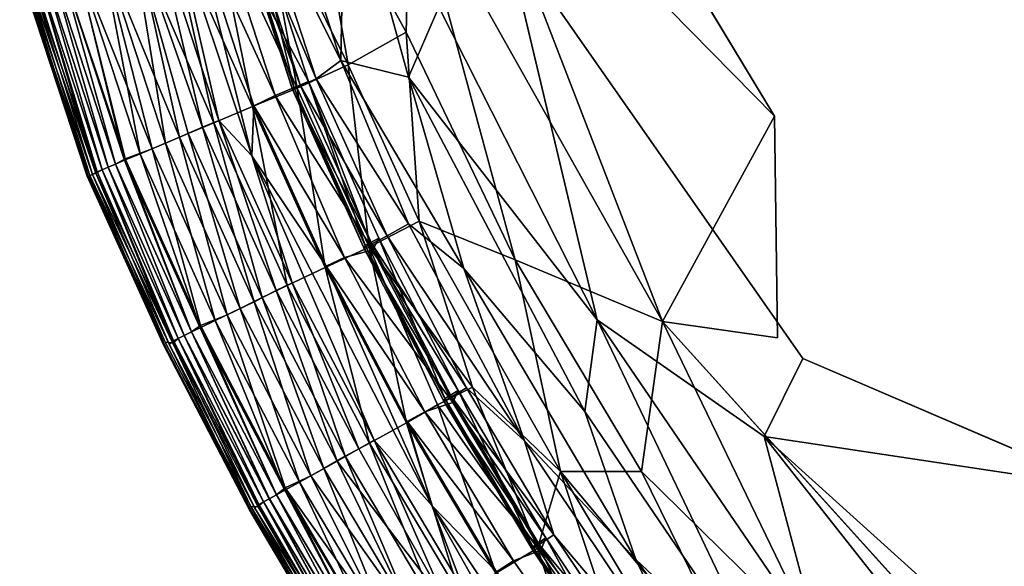
# Model space of a CAD drawing. Units: inches. Extents: x -37.3 to 37.5, y -15.2 to 13.7.
# Drawn here: x -35.2 to -34.3, y -11.3 to -10.8 of the extents above; entities that cross this region are included whole.
import ezdxf

# ---------------------------------------------------------------- set-up
doc = ezdxf.new("R2010")
doc.units = ezdxf.units.IN
doc.header["$MEASUREMENT"] = 0
doc.layers.add('SEAT-INSIDEFABRICSEAT', color=5, linetype='Continuous')

msp = doc.modelspace()

# ---------------------------------------------------------------- linework, layer by layer
at = {"layer": 'SEAT-INSIDEFABRICSEAT'}
for points, invisible_edges in [([(-29.62006, 10.91804, 8.35834), (-34.48604, 7.04057, 8.35867), (-31.82882, -12.35236, 8.35835)], 15), ([(-31.21711, -12.33072, 17.41217), (-34.69823, -10.12286, 17.41202), (-19.58596, 8.62157, 17.41221)], 15), ([(-34.74941, -9.31973, 8.35856), (-34.47717, -10.89931, 8.35859), (-34.48604, 7.04057, 8.35867)], 15), ([(-34.48604, 7.04057, 8.35867), (-34.47717, -10.89931, 8.35859), (-33.66514, -11.74204, 8.35858)], 15), ([(-34.48604, 7.04057, 8.35867), (-33.66514, -11.74204, 8.35858), (-31.82882, -12.35236, 8.35835)], 15), ([(-34.78182, -10.39563, 8.35914), (-34.47717, -10.89931, 8.35859), (-34.74941, -9.31973, 8.35856)], 2), ([(-31.21711, -12.33072, 17.41217), (-34.1714, -11.24473, 17.41199), (-34.69823, -10.12286, 17.41202)], 15), ([(-34.69823, -10.12286, 17.41202), (-34.1714, -11.24473, 17.41199), (-34.57248, -10.76828, 17.41167)], 15), ([(-34.72795, -10.72852, 17.41028), (-34.487, -11.19745, 17.40968), (-34.6424, -11.08899, 17.40592)], 1), ([(-34.45093, -11.12471, 17.41131), (-34.487, -11.19745, 17.40968), (-34.72795, -10.72852, 17.41028)], 2), ([(-34.72795, -10.72852, 17.41028), (-34.57248, -10.76828, 17.41167), (-34.45093, -11.12471, 17.41131)], 2), ([(-35.17969, -10.76395, 13.60178), (-35.1775, -10.76206, 15.77542), (-35.11634, -10.95397, 14.90109)], 1), ([(-35.1787, -10.76396, 10.85818), (-35.17969, -10.76395, 13.60178), (-35.11688, -10.95517, 12.16115)], 1), ([(-35.11634, -10.95397, 14.90109), (-35.11688, -10.95517, 12.16115), (-35.17969, -10.76395, 13.60178)], 1), ([(-35.17471, -10.7629, 9.41488), (-35.1787, -10.76396, 10.85818), (-35.11437, -10.95445, 9.99464)], 1), ([(-35.11688, -10.95517, 12.16115), (-35.11437, -10.95445, 9.99464), (-35.1787, -10.76396, 10.85818)], 1), ([(-35.1775, -10.76206, 15.77542), (-35.11201, -10.95369, 16.35333), (-35.11634, -10.95397, 14.90109)], 2), ([(-34.45093, -11.12471, 17.41131), (-34.57248, -10.76828, 17.41167), (-34.1714, -11.24473, 17.41199)], 3), ([(-34.47455, -11.10563, 8.35933), (-34.03376, -11.53248, 8.35886), (-34.47717, -10.89931, 8.35859)], 3), ([(-33.66514, -11.74204, 8.35858), (-34.47717, -10.89931, 8.35859), (-34.03376, -11.53248, 8.35886)], 15), ([(-35.11688, -10.95517, 12.16115), (-35.11634, -10.95397, 14.90109), (-35.04566, -11.11268, 13.59807)], 1), ([(-35.11437, -10.95445, 9.99464), (-35.11688, -10.95517, 12.16115), (-35.04456, -11.1128, 10.86295)], 1), ([(-35.04566, -11.11268, 13.59807), (-35.04456, -11.1128, 10.86295), (-35.11688, -10.95517, 12.16115)], 1), ([(-35.0442, -11.10974, 15.77517), (-35.11634, -10.95397, 14.90109), (-35.11201, -10.95369, 16.35333)], 2), ([(-35.0442, -11.10974, 15.77517), (-35.04566, -11.11268, 13.59807), (-35.11634, -10.95397, 14.90109)], 1), ([(-35.04456, -11.1128, 10.86295), (-35.04058, -11.11154, 9.41716), (-35.11437, -10.95445, 9.99464)], 1), ([(-34.47455, -11.10563, 8.35933), (-34.58157, -11.09054, 8.36153), (-34.18481, -11.52909, 8.36011)], 12), ([(-35.04566, -11.11268, 13.59807), (-35.0442, -11.10974, 15.77517), (-34.96467, -11.26246, 15.7738)], 1), ([(-34.96467, -11.26246, 15.7738), (-34.96595, -11.26551, 13.60204), (-35.04566, -11.11268, 13.59807)], 1), ([(-35.04456, -11.1128, 10.86295), (-35.04566, -11.11268, 13.59807), (-34.96595, -11.26551, 13.60204)], 1), ([(-35.04058, -11.11154, 9.41716), (-35.04456, -11.1128, 10.86295), (-34.96482, -11.26561, 10.86028)], 1), ([(-34.96595, -11.26551, 13.60204), (-34.96482, -11.26561, 10.86028), (-35.04456, -11.1128, 10.86295)], 1), ([(-34.96482, -11.26561, 10.86028), (-34.96087, -11.26417, 9.41504), (-35.04058, -11.11154, 9.41716)], 1), ([(-34.03376, -11.53248, 8.35886), (-34.47455, -11.10563, 8.35933), (-34.18481, -11.52909, 8.36011)], 3), ([(-34.96595, -11.26551, 13.60204), (-34.96467, -11.26246, 15.7738), (-34.87808, -11.41146, 14.90191)], 1), ([(-34.96482, -11.26561, 10.86028), (-34.96595, -11.26551, 13.60204), (-34.87796, -11.41342, 12.15964)], 1), ([(-34.87808, -11.41146, 14.90191), (-34.87796, -11.41342, 12.15964), (-34.96595, -11.26551, 13.60204)], 1), ([(-34.96087, -11.26417, 9.41504), (-34.96482, -11.26561, 10.86028), (-34.87544, -11.41254, 9.9958)], 1), ([(-34.87796, -11.41342, 12.15964), (-34.87544, -11.41254, 9.9958), (-34.96482, -11.26561, 10.86028)], 1), ([(-34.96467, -11.26246, 15.7738), (-34.87314, -11.41151, 16.35326), (-34.87808, -11.41146, 14.90191)], 2), ([(-34.87544, -11.41254, 9.9958), (-34.87003, -11.41009, 9.0568), (-34.96087, -11.26417, 9.41504)], 1)]:
    msp.add_3dface(points, dxfattribs=dict(at, invisible_edges=invisible_edges))
for points in [[(-34.47717, -10.89931, 8.35859), (-34.78182, -10.39563, 8.35914), (-34.7707, -10.60104, 8.35986)], [(-34.7707, -10.60104, 8.35986), (-34.81625, -10.67309, 8.36299), (-34.58157, -11.09054, 8.36153)], [(-34.47717, -10.89931, 8.35859), (-34.7707, -10.60104, 8.35986), (-34.58157, -11.09054, 8.36153)], [(-34.88083, -10.84762, 17.39168), (-34.93807, -10.66978, 17.39167), (-34.87697, -10.64891, 17.40241)], [(-34.87697, -10.64891, 17.40241), (-34.81778, -10.86315, 17.40063), (-34.88083, -10.84762, 17.39168)], [(-34.87697, -10.64891, 17.40241), (-34.78972, -10.79795, 17.40584), (-34.81778, -10.86315, 17.40063)], [(-34.90656, -10.6631, 8.37278), (-34.95693, -10.68437, 8.38505), (-34.87414, -10.8516, 8.37815)], [(-34.81625, -10.67309, 8.36299), (-34.90656, -10.6631, 8.37278), (-34.82008, -10.82128, 8.36825)], [(-34.87414, -10.8516, 8.37815), (-34.82008, -10.82128, 8.36825), (-34.90656, -10.6631, 8.37278)], [(-34.962, -10.68531, 17.38167), (-34.93807, -10.66978, 17.39167), (-34.88083, -10.84762, 17.39168)], [(-34.81625, -10.67309, 8.36299), (-34.82008, -10.82128, 8.36825), (-34.71861, -11.03296, 8.36827)], [(-34.71861, -11.03296, 8.36827), (-34.58157, -11.09054, 8.36153), (-34.81625, -10.67309, 8.36299)], [(-34.95693, -10.68437, 8.38505), (-35.00161, -10.70052, 8.40268), (-34.9214, -10.87332, 8.3932)], [(-35.00074, -10.69869, 17.31162), (-34.96901, -10.68785, 17.26803), (-34.91097, -10.86724, 17.26804)], [(-34.98437, -10.69392, 17.35109), (-34.97683, -10.69103, 17.36918), (-34.91842, -10.87124, 17.36918)], [(-34.98275, -10.69274, 17.32085), (-34.98437, -10.69392, 17.35109), (-34.92581, -10.87448, 17.35109)], [(-34.96901, -10.68785, 17.26803), (-34.98275, -10.69274, 17.32085), (-34.92431, -10.87318, 17.32088)], [(-34.92581, -10.87448, 17.35109), (-34.92431, -10.87318, 17.32088), (-34.98275, -10.69274, 17.32085)], [(-34.97683, -10.69103, 17.36918), (-34.962, -10.68531, 17.38167), (-34.90386, -10.86463, 17.38167)], [(-34.90386, -10.86463, 17.38167), (-34.91842, -10.87124, 17.36918), (-34.97683, -10.69103, 17.36918)], [(-34.92431, -10.87318, 17.32088), (-34.91097, -10.86724, 17.26804), (-34.96901, -10.68785, 17.26803)], [(-34.88083, -10.84762, 17.39168), (-34.90386, -10.86463, 17.38167), (-34.962, -10.68531, 17.38167)], [(-34.9214, -10.87332, 8.3932), (-34.87414, -10.8516, 8.37815), (-34.95693, -10.68437, 8.38505)], [(-35.00161, -10.70052, 8.40268), (-35.04149, -10.71453, 8.42606), (-34.9629, -10.89038, 8.41375)], [(-35.02114, -10.70717, 17.33131), (-35.00074, -10.69869, 17.31162), (-34.94191, -10.88018, 17.31162)], [(-34.9629, -10.89038, 8.41375), (-34.9214, -10.87332, 8.3932), (-35.00161, -10.70052, 8.40268)], [(-34.91097, -10.86724, 17.26804), (-34.94191, -10.88018, 17.31162), (-35.00074, -10.69869, 17.31162)], [(-34.91842, -10.87124, 17.36918), (-34.92581, -10.87448, 17.35109), (-34.98437, -10.69392, 17.35109)], [(-34.96364, -10.93623, 17.33634), (-35.03812, -10.71312, 17.33629), (-35.02114, -10.70717, 17.33131)], [(-35.02114, -10.70717, 17.33131), (-34.96177, -10.88969, 17.33131), (-34.96364, -10.93623, 17.33634)], [(-34.94191, -10.88018, 17.31162), (-34.96177, -10.88969, 17.33131), (-35.02114, -10.70717, 17.33131)], [(-35.04149, -10.71453, 8.42606), (-35.07586, -10.72684, 8.45466), (-34.99908, -10.90553, 8.43966)], [(-35.00956, -10.90971, 17.32157), (-35.07333, -10.72738, 17.31857), (-35.05441, -10.7189, 17.33223)], [(-34.99433, -10.90329, 17.33223), (-35.05441, -10.7189, 17.33223), (-35.03812, -10.71312, 17.33629)], [(-35.05441, -10.7189, 17.33223), (-34.99433, -10.90329, 17.33223), (-35.00956, -10.90971, 17.32157)], [(-34.99908, -10.90553, 8.43966), (-34.9629, -10.89038, 8.41375), (-35.04149, -10.71453, 8.42606)], [(-35.03812, -10.71312, 17.33629), (-34.96364, -10.93623, 17.33634), (-34.99433, -10.90329, 17.33223)], [(-35.03088, -10.91891, 17.29907), (-35.1054, -10.73742, 17.2816), (-35.07333, -10.72738, 17.31857)], [(-35.07586, -10.72684, 8.45466), (-35.10514, -10.73734, 8.48867), (-35.044, -10.92441, 8.48871)], [(-35.0229, -10.91534, 8.46287), (-34.99908, -10.90553, 8.43966), (-35.07586, -10.72684, 8.45466)], [(-35.044, -10.92441, 8.48871), (-35.0229, -10.91534, 8.46287), (-35.07586, -10.72684, 8.45466)], [(-35.07333, -10.72738, 17.31857), (-35.00956, -10.90971, 17.32157), (-35.03088, -10.91891, 17.29907)], [(-34.6424, -11.08899, 17.40592), (-34.78972, -10.79795, 17.40584), (-34.72795, -10.72852, 17.41028)], [(-35.05651, -10.92969, 17.26268), (-35.12951, -10.74605, 17.24207), (-35.1054, -10.73742, 17.2816)], [(-35.10514, -10.73734, 8.48867), (-35.12938, -10.74603, 8.52816), (-35.0677, -10.93441, 8.52819)], [(-35.1054, -10.73742, 17.2816), (-35.03088, -10.91891, 17.29907), (-35.05651, -10.92969, 17.26268)], [(-35.0677, -10.93441, 8.52819), (-35.044, -10.92441, 8.48871), (-35.10514, -10.73734, 8.48867)], [(-35.12938, -10.74603, 8.52816), (-35.14427, -10.75125, 8.56198), (-35.08227, -10.94043, 8.56198)], [(-35.08142, -10.93905, 17.21287), (-35.14426, -10.75125, 17.20854), (-35.12951, -10.74605, 17.24207)], [(-35.12951, -10.74605, 17.24207), (-35.05651, -10.92969, 17.26268), (-35.08142, -10.93905, 17.21287)], [(-35.08227, -10.94043, 8.56198), (-35.0677, -10.93441, 8.52819), (-35.12938, -10.74603, 8.52816)], [(-35.15968, -10.75681, 8.67467), (-35.16554, -10.75892, 8.79653), (-35.10309, -10.94924, 8.79653)], [(-35.10309, -10.94924, 16.97399), (-35.16553, -10.75892, 16.97399), (-35.15967, -10.75681, 17.09585)], [(-35.15259, -10.75425, 8.60177), (-35.15968, -10.75681, 8.67467), (-35.09735, -10.9468, 8.67467)], [(-35.10309, -10.94924, 8.79653), (-35.09735, -10.9468, 8.67467), (-35.15968, -10.75681, 8.67467)], [(-35.09734, -10.9468, 17.09585), (-35.15967, -10.75681, 17.09585), (-35.15258, -10.75425, 17.16875)], [(-35.15967, -10.75681, 17.09585), (-35.09734, -10.9468, 17.09585), (-35.10309, -10.94924, 16.97399)], [(-35.14427, -10.75125, 8.56198), (-35.15259, -10.75425, 8.60177), (-35.09042, -10.94389, 8.60177)], [(-35.09735, -10.9468, 8.67467), (-35.09042, -10.94389, 8.60177), (-35.15259, -10.75425, 8.60177)], [(-35.09041, -10.94388, 17.16875), (-35.15258, -10.75425, 17.16875), (-35.14426, -10.75125, 17.20854)], [(-35.15258, -10.75425, 17.16875), (-35.09041, -10.94388, 17.16875), (-35.09734, -10.9468, 17.09585)], [(-35.09042, -10.94389, 8.60177), (-35.08227, -10.94043, 8.56198), (-35.14427, -10.75125, 8.56198)], [(-35.14426, -10.75125, 17.20854), (-35.08142, -10.93905, 17.21287), (-35.09041, -10.94388, 17.16875)], [(-35.11201, -10.95369, 16.35333), (-35.1775, -10.76206, 15.77542), (-35.17144, -10.76196, 16.7143)], [(-35.17021, -10.7606, 8.98323), (-35.17471, -10.7629, 9.41488), (-35.10881, -10.95255, 9.05724)], [(-35.11437, -10.95445, 9.99464), (-35.10881, -10.95255, 9.05724), (-35.17471, -10.7629, 9.41488)], [(-35.10766, -10.95117, 16.78729), (-35.17144, -10.76196, 16.7143), (-35.16553, -10.75892, 16.97399)], [(-35.17144, -10.76196, 16.7143), (-35.10766, -10.95117, 16.78729), (-35.11201, -10.95369, 16.35333)], [(-35.16554, -10.75892, 8.79653), (-35.17021, -10.7606, 8.98323), (-35.10881, -10.95255, 9.05724)], [(-35.10881, -10.95255, 9.05724), (-35.10309, -10.94924, 8.79653), (-35.16554, -10.75892, 8.79653)], [(-35.16553, -10.75892, 16.97399), (-35.10309, -10.94924, 16.97399), (-35.10766, -10.95117, 16.78729)], [(-34.78972, -10.79795, 17.40584), (-34.6424, -11.08899, 17.40592), (-34.81778, -10.86315, 17.40063)], [(-34.82008, -10.82128, 8.36825), (-34.87414, -10.8516, 8.37815), (-34.80779, -10.99718, 8.37817)], [(-34.80779, -10.99718, 8.37817), (-34.71861, -11.03296, 8.36827), (-34.82008, -10.82128, 8.36825)], [(-34.90386, -10.86463, 17.38167), (-34.88083, -10.84762, 17.39168), (-34.81795, -10.9995, 17.39006)], [(-34.76642, -11.04112, 17.39588), (-34.88083, -10.84762, 17.39168), (-34.81778, -10.86315, 17.40063)], [(-34.76642, -11.04112, 17.39588), (-34.81795, -10.9995, 17.39006), (-34.88083, -10.84762, 17.39168)], [(-34.87414, -10.8516, 8.37815), (-34.9214, -10.87332, 8.3932), (-34.85443, -11.02122, 8.39318)], [(-34.85443, -11.02122, 8.39318), (-34.80779, -10.99718, 8.37817), (-34.87414, -10.8516, 8.37815)], [(-34.94191, -10.88018, 17.31162), (-34.91097, -10.86724, 17.26804), (-34.85119, -11.02374, 17.28096)], [(-34.91097, -10.86724, 17.26804), (-34.92431, -10.87318, 17.32088), (-34.85822, -11.01964, 17.32087)], [(-34.91842, -10.87124, 17.36918), (-34.90386, -10.86463, 17.38167), (-34.83782, -11.01069, 17.38167)], [(-34.85822, -11.01964, 17.32087), (-34.84537, -11.0129, 17.26868), (-34.91097, -10.86724, 17.26804)], [(-34.84537, -11.0129, 17.26868), (-34.85119, -11.02374, 17.28096), (-34.91097, -10.86724, 17.26804)], [(-34.81795, -10.9995, 17.39006), (-34.83782, -11.01069, 17.38167), (-34.90386, -10.86463, 17.38167)], [(-34.81778, -10.86315, 17.40063), (-34.65387, -11.17405, 17.40064), (-34.76642, -11.04112, 17.39588)], [(-34.65387, -11.17405, 17.40064), (-34.81778, -10.86315, 17.40063), (-34.6424, -11.08899, 17.40592)], [(-34.9214, -10.87332, 8.3932), (-34.9629, -10.89038, 8.41375), (-34.89533, -11.04001, 8.41378)], [(-34.92581, -10.87448, 17.35109), (-34.91842, -10.87124, 17.36918), (-34.85207, -11.01816, 17.36918)], [(-34.92431, -10.87318, 17.32088), (-34.92581, -10.87448, 17.35109), (-34.85928, -11.02175, 17.35109)], [(-34.85207, -11.01816, 17.36918), (-34.85928, -11.02175, 17.35109), (-34.92581, -10.87448, 17.35109)], [(-34.85928, -11.02175, 17.35109), (-34.85822, -11.01964, 17.32087), (-34.92431, -10.87318, 17.32088)], [(-34.89533, -11.04001, 8.41378), (-34.85443, -11.02122, 8.39318), (-34.9214, -10.87332, 8.3932)], [(-34.83782, -11.01069, 17.38167), (-34.85207, -11.01816, 17.36918), (-34.91842, -10.87124, 17.36918)], [(-34.96177, -10.88969, 17.33131), (-34.94191, -10.88018, 17.31162), (-34.87753, -11.03078, 17.31487)], [(-34.85119, -11.02374, 17.28096), (-34.87753, -11.03078, 17.31487), (-34.94191, -10.88018, 17.31162)], [(-34.9629, -10.89038, 8.41375), (-34.99908, -10.90553, 8.43966), (-34.93064, -11.05704, 8.43968)], [(-34.96177, -10.88969, 17.33131), (-34.89435, -11.0389, 17.33132), (-34.96364, -10.93623, 17.33634)], [(-34.93064, -11.05704, 8.43968), (-34.89533, -11.04001, 8.41378), (-34.9629, -10.89038, 8.41375)], [(-34.87753, -11.03078, 17.31487), (-34.89435, -11.0389, 17.33132), (-34.96177, -10.88969, 17.33131)], [(-34.94093, -11.06159, 17.32157), (-35.00956, -10.90971, 17.32157), (-34.99433, -10.90329, 17.33223)], [(-34.92608, -11.05434, 17.33223), (-34.99433, -10.90329, 17.33223), (-34.96364, -10.93623, 17.33634)], [(-34.99433, -10.90329, 17.33223), (-34.92608, -11.05434, 17.33223), (-34.94093, -11.06159, 17.32157)], [(-34.58157, -11.09054, 8.36153), (-34.47455, -11.10563, 8.35933), (-34.47717, -10.89931, 8.35859)], [(-34.9616, -11.07216, 17.29907), (-35.03088, -10.91891, 17.29907), (-35.00956, -10.90971, 17.32157)], [(-34.99908, -10.90553, 8.43966), (-35.0229, -10.91534, 8.46287), (-34.95394, -11.06795, 8.46287)], [(-35.00956, -10.90971, 17.32157), (-34.94093, -11.06159, 17.32157), (-34.9616, -11.07216, 17.29907)], [(-34.95394, -11.06795, 8.46287), (-34.93064, -11.05704, 8.43968), (-34.99908, -10.90553, 8.43966)], [(-34.98669, -11.08421, 17.26265), (-35.05651, -10.92969, 17.26268), (-35.03088, -10.91891, 17.29907)], [(-35.0229, -10.91534, 8.46287), (-35.044, -10.92441, 8.48871), (-34.9744, -11.0783, 8.48868)], [(-35.03088, -10.91891, 17.29907), (-34.9616, -11.07216, 17.29907), (-34.98669, -11.08421, 17.26265)], [(-34.9744, -11.0783, 8.48868), (-34.95394, -11.06795, 8.46287), (-35.0229, -10.91534, 8.46287)], [(-35.01143, -11.09413, 17.21287), (-35.08142, -10.93905, 17.21287), (-35.05651, -10.92969, 17.26268)], [(-35.044, -10.92441, 8.48871), (-35.0677, -10.93441, 8.52819), (-34.99764, -11.08953, 8.52828)], [(-35.05651, -10.92969, 17.26268), (-34.98669, -11.08421, 17.26265), (-35.01143, -11.09413, 17.21287)], [(-34.99764, -11.08953, 8.52828), (-34.9744, -11.0783, 8.48868), (-35.044, -10.92441, 8.48871)], [(-35.08227, -10.94043, 8.56198), (-35.09042, -10.94389, 8.60177), (-35.01978, -11.10014, 8.60177)], [(-35.01977, -11.10014, 17.16875), (-35.09041, -10.94388, 17.16875), (-35.08142, -10.93905, 17.21287)], [(-35.0677, -10.93441, 8.52819), (-35.08227, -10.94043, 8.56198), (-35.01184, -11.09626, 8.56198)], [(-35.01978, -11.10014, 8.60177), (-35.01184, -11.09626, 8.56198), (-35.08227, -10.94043, 8.56198)], [(-35.08142, -10.93905, 17.21287), (-35.01143, -11.09413, 17.21287), (-35.01977, -11.10014, 17.16875)], [(-35.01184, -11.09626, 8.56198), (-34.99764, -11.08953, 8.52828), (-35.0677, -10.93441, 8.52819)], [(-34.79618, -11.26143, 17.3363), (-34.96364, -10.93623, 17.33634), (-34.89435, -11.0389, 17.33132)], [(-34.96364, -10.93623, 17.33634), (-34.79618, -11.26143, 17.3363), (-34.84978, -11.20067, 17.33223)], [(-34.84978, -11.20067, 17.33223), (-34.92608, -11.05434, 17.33223), (-34.96364, -10.93623, 17.33634)], [(-35.10309, -10.94924, 8.79653), (-35.10881, -10.95255, 9.05724), (-35.0366, -11.10838, 8.98323)], [(-35.03727, -11.11053, 16.71432), (-35.10766, -10.95117, 16.78729), (-35.10309, -10.94924, 16.97399)], [(-35.03214, -11.10619, 16.97399), (-35.10309, -10.94924, 16.97399), (-35.09734, -10.9468, 17.09585)], [(-35.09735, -10.9468, 8.67467), (-35.10309, -10.94924, 8.79653), (-35.03215, -11.10619, 8.79653)], [(-35.10309, -10.94924, 16.97399), (-35.03214, -11.10619, 16.97399), (-35.03727, -11.11053, 16.71432)], [(-35.0366, -11.10838, 8.98323), (-35.03215, -11.10619, 8.79653), (-35.10309, -10.94924, 8.79653)], [(-35.09042, -10.94389, 8.60177), (-35.09735, -10.9468, 8.67467), (-35.02654, -11.10345, 8.67467)], [(-35.03215, -11.10619, 8.79653), (-35.02654, -11.10345, 8.67467), (-35.09735, -10.9468, 8.67467)], [(-35.02653, -11.10345, 17.09585), (-35.09734, -10.9468, 17.09585), (-35.09041, -10.94388, 17.16875)], [(-35.09734, -10.9468, 17.09585), (-35.02653, -11.10345, 17.09585), (-35.03214, -11.10619, 16.97399)], [(-35.02654, -11.10345, 8.67467), (-35.01978, -11.10014, 8.60177), (-35.09042, -10.94389, 8.60177)], [(-35.09041, -10.94388, 17.16875), (-35.01977, -11.10014, 17.16875), (-35.02653, -11.10345, 17.09585)], [(-35.10881, -10.95255, 9.05724), (-35.11437, -10.95445, 9.99464), (-35.04058, -11.11154, 9.41716)], [(-35.03727, -11.11053, 16.71432), (-35.11201, -10.95369, 16.35333), (-35.10766, -10.95117, 16.78729)], [(-35.11201, -10.95369, 16.35333), (-35.03727, -11.11053, 16.71432), (-35.0442, -11.10974, 15.77517)], [(-35.04058, -11.11154, 9.41716), (-35.0366, -11.10838, 8.98323), (-35.10881, -10.95255, 9.05724)], [(-34.80779, -10.99718, 8.37817), (-34.85443, -11.02122, 8.39318), (-34.75817, -11.15143, 8.38505)], [(-34.83782, -11.01069, 17.38167), (-34.81795, -10.9995, 17.39006), (-34.70998, -11.20152, 17.39013)], [(-34.76642, -11.04112, 17.39588), (-34.70998, -11.20152, 17.39013), (-34.81795, -10.9995, 17.39006)], [(-34.75817, -11.15143, 8.38505), (-34.67647, -11.2299, 8.37743), (-34.80779, -10.99718, 8.37817)], [(-34.71861, -11.03296, 8.36827), (-34.80779, -10.99718, 8.37817), (-34.67647, -11.2299, 8.37743)], [(-34.84537, -11.0129, 17.26868), (-34.85822, -11.01964, 17.32087), (-34.78397, -11.16216, 17.32085)], [(-34.85207, -11.01816, 17.36918), (-34.83782, -11.01069, 17.38167), (-34.76399, -11.1522, 17.38167)], [(-34.85119, -11.02374, 17.28096), (-34.84537, -11.0129, 17.26868), (-34.77153, -11.15467, 17.26868)], [(-34.78397, -11.16216, 17.32085), (-34.77153, -11.15467, 17.26868), (-34.84537, -11.0129, 17.26868)], [(-34.70998, -11.20152, 17.39013), (-34.76399, -11.1522, 17.38167), (-34.83782, -11.01069, 17.38167)], [(-34.85443, -11.02122, 8.39318), (-34.89533, -11.04001, 8.41378), (-34.81984, -11.18472, 8.41378)], [(-34.85928, -11.02175, 17.35109), (-34.85207, -11.01816, 17.36918), (-34.77788, -11.16048, 17.36918)], [(-34.85822, -11.01964, 17.32087), (-34.85928, -11.02175, 17.35109), (-34.78488, -11.16443, 17.35109)], [(-34.77788, -11.16048, 17.36918), (-34.78488, -11.16443, 17.35109), (-34.85928, -11.02175, 17.35109)], [(-34.78488, -11.16443, 17.35109), (-34.78397, -11.16216, 17.32085), (-34.85822, -11.01964, 17.32087)], [(-34.81984, -11.18472, 8.41378), (-34.79099, -11.16778, 8.39794), (-34.85443, -11.02122, 8.39318)], [(-34.79099, -11.16778, 8.39794), (-34.75817, -11.15143, 8.38505), (-34.85443, -11.02122, 8.39318)], [(-34.76399, -11.1522, 17.38167), (-34.77788, -11.16048, 17.36918), (-34.85207, -11.01816, 17.36918)], [(-34.89435, -11.0389, 17.33132), (-34.87753, -11.03078, 17.31487), (-34.80263, -11.1744, 17.31488)], [(-34.87753, -11.03078, 17.31487), (-34.85119, -11.02374, 17.28096), (-34.77671, -11.16587, 17.28098)], [(-34.77671, -11.16587, 17.28098), (-34.80263, -11.1744, 17.31488), (-34.87753, -11.03078, 17.31487)], [(-34.77153, -11.15467, 17.26868), (-34.77671, -11.16587, 17.28098), (-34.85119, -11.02374, 17.28096)], [(-34.89533, -11.04001, 8.41378), (-34.93064, -11.05704, 8.43968), (-34.8541, -11.20368, 8.43965)], [(-34.8541, -11.20368, 8.43965), (-34.81984, -11.18472, 8.41378), (-34.89533, -11.04001, 8.41378)], [(-34.89435, -11.0389, 17.33132), (-34.81895, -11.18348, 17.33132), (-34.79618, -11.26143, 17.3363)], [(-34.80263, -11.1744, 17.31488), (-34.81895, -11.18348, 17.33132), (-34.89435, -11.0389, 17.33132)], [(-34.70998, -11.20152, 17.39013), (-34.76642, -11.04112, 17.39588), (-34.60634, -11.31182, 17.39588)], [(-34.60634, -11.31182, 17.39588), (-34.76642, -11.04112, 17.39588), (-34.65387, -11.17405, 17.40064)], [(-34.58157, -11.09054, 8.36153), (-34.71861, -11.03296, 8.36827), (-34.6011, -11.23005, 8.36822)], [(-34.67647, -11.2299, 8.37743), (-34.6011, -11.23005, 8.36822), (-34.71861, -11.03296, 8.36827)], [(-34.93064, -11.05704, 8.43968), (-34.95394, -11.06795, 8.46287), (-34.87684, -11.2158, 8.46287)], [(-34.8642, -11.20874, 17.32157), (-34.94093, -11.06159, 17.32157), (-34.92608, -11.05434, 17.33223)], [(-34.87684, -11.2158, 8.46287), (-34.8541, -11.20368, 8.43965), (-34.93064, -11.05704, 8.43968)], [(-34.92608, -11.05434, 17.33223), (-34.84978, -11.20067, 17.33223), (-34.8642, -11.20874, 17.32157)], [(-34.95394, -11.06795, 8.46287), (-34.9744, -11.0783, 8.48868), (-34.89674, -11.22727, 8.48873)], [(-34.88437, -11.22038, 17.299), (-34.9616, -11.07216, 17.29907), (-34.94093, -11.06159, 17.32157)], [(-34.89674, -11.22727, 8.48873), (-34.87684, -11.2158, 8.46287), (-34.95394, -11.06795, 8.46287)], [(-34.94093, -11.06159, 17.32157), (-34.8642, -11.20874, 17.32157), (-34.88437, -11.22038, 17.299)], [(-34.90867, -11.23383, 17.26259), (-34.98669, -11.08421, 17.26265), (-34.9616, -11.07216, 17.29907)], [(-34.9616, -11.07216, 17.29907), (-34.88437, -11.22038, 17.299), (-34.90867, -11.23383, 17.26259)], [(-34.93278, -11.24511, 17.21287), (-35.01143, -11.09413, 17.21287), (-34.98669, -11.08421, 17.26265)], [(-34.9744, -11.0783, 8.48868), (-34.99764, -11.08953, 8.52828), (-34.91923, -11.23977, 8.52823)], [(-34.98669, -11.08421, 17.26265), (-34.90867, -11.23383, 17.26259), (-34.93278, -11.24511, 17.21287)], [(-34.91923, -11.23977, 8.52823), (-34.89674, -11.22727, 8.48873), (-34.9744, -11.0783, 8.48868)], [(-35.01184, -11.09626, 8.56198), (-35.01978, -11.10014, 8.60177), (-34.9408, -11.25157, 8.60177)], [(-34.94079, -11.25157, 17.16875), (-35.01977, -11.10014, 17.16875), (-35.01143, -11.09413, 17.21287)], [(-34.99764, -11.08953, 8.52828), (-35.01184, -11.09626, 8.56198), (-34.93308, -11.24725, 8.56198)], [(-34.9408, -11.25157, 8.60177), (-34.93308, -11.24725, 8.56198), (-35.01184, -11.09626, 8.56198)], [(-35.01143, -11.09413, 17.21287), (-34.93278, -11.24511, 17.21287), (-34.94079, -11.25157, 17.16875)], [(-34.93308, -11.24725, 8.56198), (-34.91923, -11.23977, 8.52823), (-34.99764, -11.08953, 8.52828)], [(-34.47778, -11.43266, 17.40064), (-34.65387, -11.17405, 17.40064), (-34.6424, -11.08899, 17.40592)], [(-34.6424, -11.08899, 17.40592), (-34.43472, -11.39273, 17.40595), (-34.47778, -11.43266, 17.40064)], [(-34.43472, -11.39273, 17.40595), (-34.6424, -11.08899, 17.40592), (-34.487, -11.19745, 17.40968)], [(-34.58157, -11.09054, 8.36153), (-34.6011, -11.23005, 8.36822), (-34.43502, -11.39304, 8.36461)], [(-34.43502, -11.39304, 8.36461), (-34.18481, -11.52909, 8.36011), (-34.58157, -11.09054, 8.36153)], [(-35.02654, -11.10345, 8.67467), (-35.03215, -11.10619, 8.79653), (-34.95281, -11.25829, 8.79653)], [(-34.9528, -11.25829, 16.97399), (-35.03214, -11.10619, 16.97399), (-35.02653, -11.10345, 17.09585)], [(-35.01978, -11.10014, 8.60177), (-35.02654, -11.10345, 8.67467), (-34.94737, -11.25525, 8.67467)], [(-34.95281, -11.25829, 8.79653), (-34.94737, -11.25525, 8.67467), (-35.02654, -11.10345, 8.67467)], [(-34.94736, -11.25525, 17.09585), (-35.02653, -11.10345, 17.09585), (-35.01977, -11.10014, 17.16875)], [(-35.02653, -11.10345, 17.09585), (-34.94736, -11.25525, 17.09585), (-34.9528, -11.25829, 16.97399)], [(-34.94737, -11.25525, 8.67467), (-34.9408, -11.25157, 8.60177), (-35.01978, -11.10014, 8.60177)], [(-35.01977, -11.10014, 17.16875), (-34.94079, -11.25157, 17.16875), (-34.94736, -11.25525, 17.09585)], [(-34.96467, -11.26246, 15.7738), (-35.0442, -11.10974, 15.77517), (-35.03727, -11.11053, 16.71432)], [(-35.0366, -11.10838, 8.98323), (-35.04058, -11.11154, 9.41716), (-34.96087, -11.26417, 9.41504)], [(-34.95776, -11.26278, 16.71307), (-35.03727, -11.11053, 16.71432), (-35.03214, -11.10619, 16.97399)], [(-35.03727, -11.11053, 16.71432), (-34.95776, -11.26278, 16.71307), (-34.96467, -11.26246, 15.7738)], [(-35.03215, -11.10619, 8.79653), (-35.0366, -11.10838, 8.98323), (-34.95714, -11.26071, 8.98323)], [(-34.96087, -11.26417, 9.41504), (-34.95714, -11.26071, 8.98323), (-35.0366, -11.10838, 8.98323)], [(-34.95714, -11.26071, 8.98323), (-34.95281, -11.25829, 8.79653), (-35.03215, -11.10619, 8.79653)], [(-35.03214, -11.10619, 16.97399), (-34.9528, -11.25829, 16.97399), (-34.95776, -11.26278, 16.71307)], [(-34.487, -11.19745, 17.40968), (-34.45093, -11.12471, 17.41131), (-34.1714, -11.24473, 17.41199)], [(-34.75817, -11.15143, 8.38505), (-34.79099, -11.16778, 8.39794), (-34.69785, -11.30127, 8.39311)], [(-34.78488, -11.16443, 17.35109), (-34.77788, -11.16048, 17.36918), (-34.69613, -11.29794, 17.36918)], [(-34.77153, -11.15467, 17.26868), (-34.78397, -11.16216, 17.32085), (-34.70214, -11.29989, 17.32086)], [(-34.77788, -11.16048, 17.36918), (-34.76399, -11.1522, 17.38167), (-34.68262, -11.28894, 17.38167)], [(-34.68262, -11.28894, 17.38167), (-34.69613, -11.29794, 17.36918), (-34.77788, -11.16048, 17.36918)], [(-34.77671, -11.16587, 17.28098), (-34.77153, -11.15467, 17.26868), (-34.69012, -11.29168, 17.26869)], [(-34.70214, -11.29989, 17.32086), (-34.69012, -11.29168, 17.26869), (-34.77153, -11.15467, 17.26868)], [(-34.70998, -11.20152, 17.39013), (-34.68262, -11.28894, 17.38167), (-34.76399, -11.1522, 17.38167)], [(-34.69785, -11.30127, 8.39311), (-34.67647, -11.2299, 8.37743), (-34.75817, -11.15143, 8.38505)], [(-34.79099, -11.16778, 8.39794), (-34.81984, -11.18472, 8.41378), (-34.7366, -11.32449, 8.41375)], [(-34.80263, -11.1744, 17.31488), (-34.77671, -11.16587, 17.28098), (-34.69467, -11.30317, 17.28098)], [(-34.7366, -11.32449, 8.41375), (-34.69785, -11.30127, 8.39311), (-34.79099, -11.16778, 8.39794)], [(-34.78397, -11.16216, 17.32085), (-34.78488, -11.16443, 17.35109), (-34.70291, -11.30225, 17.35109)], [(-34.69613, -11.29794, 17.36918), (-34.70291, -11.30225, 17.35109), (-34.78488, -11.16443, 17.35109)], [(-34.70291, -11.30225, 17.35109), (-34.70214, -11.29989, 17.32086), (-34.78397, -11.16216, 17.32085)], [(-34.69012, -11.29168, 17.26869), (-34.69467, -11.30317, 17.28098), (-34.77671, -11.16587, 17.28098)], [(-34.81895, -11.18348, 17.33132), (-34.80263, -11.1744, 17.31488), (-34.72008, -11.31315, 17.31488)], [(-34.69467, -11.30317, 17.28098), (-34.72008, -11.31315, 17.31488), (-34.80263, -11.1744, 17.31488)], [(-34.65387, -11.17405, 17.40064), (-34.47778, -11.43266, 17.40064), (-34.60634, -11.31182, 17.39588)], [(-34.81984, -11.18472, 8.41378), (-34.8541, -11.20368, 8.43965), (-34.76993, -11.34524, 8.43969)], [(-34.76993, -11.34524, 8.43969), (-34.7366, -11.32449, 8.41375), (-34.81984, -11.18472, 8.41378)], [(-34.81895, -11.18348, 17.33132), (-34.73587, -11.32315, 17.33132), (-34.79618, -11.26143, 17.3363)], [(-34.72008, -11.31315, 17.31488), (-34.73587, -11.32315, 17.33132), (-34.81895, -11.18348, 17.33132)], [(-34.8541, -11.20368, 8.43965), (-34.87684, -11.2158, 8.46287), (-34.79187, -11.35864, 8.46287)], [(-34.78156, -11.35539, 17.31856), (-34.8642, -11.20874, 17.32157), (-34.84978, -11.20067, 17.33223)], [(-34.79187, -11.35864, 8.46287), (-34.76993, -11.34524, 8.43969), (-34.8541, -11.20368, 8.43965)], [(-34.84978, -11.20067, 17.33223), (-34.76569, -11.34204, 17.33223), (-34.78156, -11.35539, 17.31856)], [(-34.76569, -11.34204, 17.33223), (-34.84978, -11.20067, 17.33223), (-34.79618, -11.26143, 17.3363)], [(-34.68262, -11.28894, 17.38167), (-34.70998, -11.20152, 17.39013), (-34.53406, -11.46414, 17.39013)], [(-34.60634, -11.31182, 17.39588), (-34.53406, -11.46414, 17.39013), (-34.70998, -11.20152, 17.39013)], [(-34.03406, -11.60613, 17.41135), (-34.12234, -11.65926, 17.40913), (-34.487, -11.19745, 17.40968)], [(-34.487, -11.19745, 17.40968), (-34.1714, -11.24473, 17.41199), (-34.03406, -11.60613, 17.41135)], [(-34.12234, -11.65926, 17.40913), (-34.43472, -11.39273, 17.40595), (-34.487, -11.19745, 17.40968)], [(-34.78156, -11.35539, 17.31856), (-34.88437, -11.22038, 17.299), (-34.8642, -11.20874, 17.32157)], [(-34.81135, -11.37128, 17.28159), (-34.90867, -11.23383, 17.26259), (-34.88437, -11.22038, 17.299)], [(-34.87684, -11.2158, 8.46287), (-34.89674, -11.22727, 8.48873), (-34.81116, -11.37115, 8.48875)], [(-34.88437, -11.22038, 17.299), (-34.78156, -11.35539, 17.31856), (-34.81135, -11.37128, 17.28159)], [(-34.81116, -11.37115, 8.48875), (-34.79187, -11.35864, 8.46287), (-34.87684, -11.2158, 8.46287)], [(-34.89674, -11.22727, 8.48873), (-34.91923, -11.23977, 8.52823), (-34.8329, -11.38488, 8.52824)], [(-34.8329, -11.38488, 8.52824), (-34.81116, -11.37115, 8.48875), (-34.89674, -11.22727, 8.48873)], [(-34.67647, -11.2299, 8.37743), (-34.69785, -11.30127, 8.39311), (-34.60855, -11.43372, 8.39309)], [(-34.60855, -11.43372, 8.39309), (-34.52949, -11.47501, 8.38137), (-34.67647, -11.2299, 8.37743)], [(-34.6011, -11.23005, 8.36822), (-34.67647, -11.2299, 8.37743), (-34.49341, -11.44904, 8.37273)], [(-34.52949, -11.47501, 8.38137), (-34.49341, -11.44904, 8.37273), (-34.67647, -11.2299, 8.37743)], [(-34.49341, -11.44904, 8.37273), (-34.43502, -11.39304, 8.36461), (-34.6011, -11.23005, 8.36822)], [(-34.91923, -11.23977, 8.52823), (-34.93308, -11.24725, 8.56198), (-34.8463, -11.39314, 8.56198)], [(-34.83302, -11.38492, 17.24202), (-34.93278, -11.24511, 17.21287), (-34.90867, -11.23383, 17.26259)], [(-34.8463, -11.39314, 8.56198), (-34.8329, -11.38488, 8.52824), (-34.91923, -11.23977, 8.52823)], [(-34.90867, -11.23383, 17.26259), (-34.81135, -11.37128, 17.28159), (-34.83302, -11.38492, 17.24202)], [(-34.9408, -11.25157, 8.60177), (-34.94737, -11.25525, 8.67467), (-34.86012, -11.40191, 8.67467)], [(-34.8601, -11.40191, 17.09585), (-34.94736, -11.25525, 17.09585), (-34.94079, -11.25157, 17.16875)], [(-34.93308, -11.24725, 8.56198), (-34.9408, -11.25157, 8.60177), (-34.85376, -11.39789, 8.60177)], [(-34.86012, -11.40191, 8.67467), (-34.85376, -11.39789, 8.60177), (-34.9408, -11.25157, 8.60177)], [(-34.85375, -11.39789, 17.16875), (-34.94079, -11.25157, 17.16875), (-34.93278, -11.24511, 17.21287)], [(-34.94079, -11.25157, 17.16875), (-34.85375, -11.39789, 17.16875), (-34.8601, -11.40191, 17.09585)], [(-34.85376, -11.39789, 8.60177), (-34.8463, -11.39314, 8.56198), (-34.93308, -11.24725, 8.56198)], [(-34.93278, -11.24511, 17.21287), (-34.84628, -11.39314, 17.20854), (-34.85375, -11.39789, 17.16875)], [(-34.93278, -11.24511, 17.21287), (-34.83302, -11.38492, 17.24202), (-34.84628, -11.39314, 17.20854)], [(-34.95714, -11.26071, 8.98323), (-34.96087, -11.26417, 9.41504), (-34.87003, -11.41009, 9.0568)], [(-34.86956, -11.40791, 16.78729), (-34.95776, -11.26278, 16.71307), (-34.9528, -11.25829, 16.97399)], [(-34.95281, -11.25829, 8.79653), (-34.95714, -11.26071, 8.98323), (-34.87003, -11.41009, 9.0568)], [(-34.94737, -11.25525, 8.67467), (-34.95281, -11.25829, 8.79653), (-34.86538, -11.40524, 8.79653)], [(-34.87003, -11.41009, 9.0568), (-34.86538, -11.40524, 8.79653), (-34.95281, -11.25829, 8.79653)], [(-34.86537, -11.40524, 16.97399), (-34.9528, -11.25829, 16.97399), (-34.94736, -11.25525, 17.09585)], [(-34.9528, -11.25829, 16.97399), (-34.86537, -11.40524, 16.97399), (-34.86956, -11.40791, 16.78729)], [(-34.86538, -11.40524, 8.79653), (-34.86012, -11.40191, 8.67467), (-34.94737, -11.25525, 8.67467)], [(-34.94736, -11.25525, 17.09585), (-34.8601, -11.40191, 17.09585), (-34.86537, -11.40524, 16.97399)], [(-34.87314, -11.41151, 16.35326), (-34.96467, -11.26246, 15.7738), (-34.95776, -11.26278, 16.71307)], [(-34.95776, -11.26278, 16.71307), (-34.86956, -11.40791, 16.78729), (-34.87314, -11.41151, 16.35326)], [(-34.79618, -11.26143, 17.3363), (-34.61418, -11.53246, 17.3363), (-34.67411, -11.47817, 17.33223)], [(-34.61418, -11.53246, 17.3363), (-34.79618, -11.26143, 17.3363), (-34.73587, -11.32315, 17.33132)], [(-34.67411, -11.47817, 17.33223), (-34.76569, -11.34204, 17.33223), (-34.79618, -11.26143, 17.3363)], [(-34.70291, -11.30225, 17.35109), (-34.69613, -11.29794, 17.36918), (-34.60708, -11.43028, 17.36918)], [(-34.69012, -11.29168, 17.26869), (-34.70214, -11.29989, 17.32086), (-34.61306, -11.43246, 17.32093)], [(-34.69613, -11.29794, 17.36918), (-34.68262, -11.28894, 17.38167), (-34.594, -11.42059, 17.38167)], [(-34.594, -11.42059, 17.38167), (-34.60708, -11.43028, 17.36918), (-34.69613, -11.29794, 17.36918)], [(-34.69467, -11.30317, 17.28098), (-34.69012, -11.29168, 17.26869), (-34.60181, -11.42296, 17.26807)], [(-34.61306, -11.43246, 17.32093), (-34.60181, -11.42296, 17.26807), (-34.69012, -11.29168, 17.26869)], [(-34.53406, -11.46414, 17.39013), (-34.594, -11.42059, 17.38167), (-34.68262, -11.28894, 17.38167)], [(-34.69785, -11.30127, 8.39311), (-34.7366, -11.32449, 8.41375), (-34.64609, -11.45902, 8.41377)], [(-34.72008, -11.31315, 17.31488), (-34.69467, -11.30317, 17.28098), (-34.62885, -11.44293, 17.31165)], [(-34.70214, -11.29989, 17.32086), (-34.70291, -11.30225, 17.35109), (-34.61362, -11.43495, 17.35109)], [(-34.60708, -11.43028, 17.36918), (-34.61362, -11.43495, 17.35109), (-34.70291, -11.30225, 17.35109)], [(-34.61362, -11.43495, 17.35109), (-34.61306, -11.43246, 17.32093), (-34.70214, -11.29989, 17.32086)], [(-34.64609, -11.45902, 8.41377), (-34.60855, -11.43372, 8.39309), (-34.69785, -11.30127, 8.39311)], [(-34.60181, -11.42296, 17.26807), (-34.62885, -11.44293, 17.31165), (-34.69467, -11.30317, 17.28098)], [(-34.73587, -11.32315, 17.33132), (-34.72008, -11.31315, 17.31488), (-34.62885, -11.44293, 17.31165)], [(-34.53406, -11.46414, 17.39013), (-34.60634, -11.31182, 17.39588), (-34.41821, -11.56238, 17.39589)], [(-34.41821, -11.56238, 17.39589), (-34.60634, -11.31182, 17.39588), (-34.47778, -11.43266, 17.40064)]]:
    msp.add_3dface(points, dxfattribs=at)

doc.saveas('drawing.dxf')
